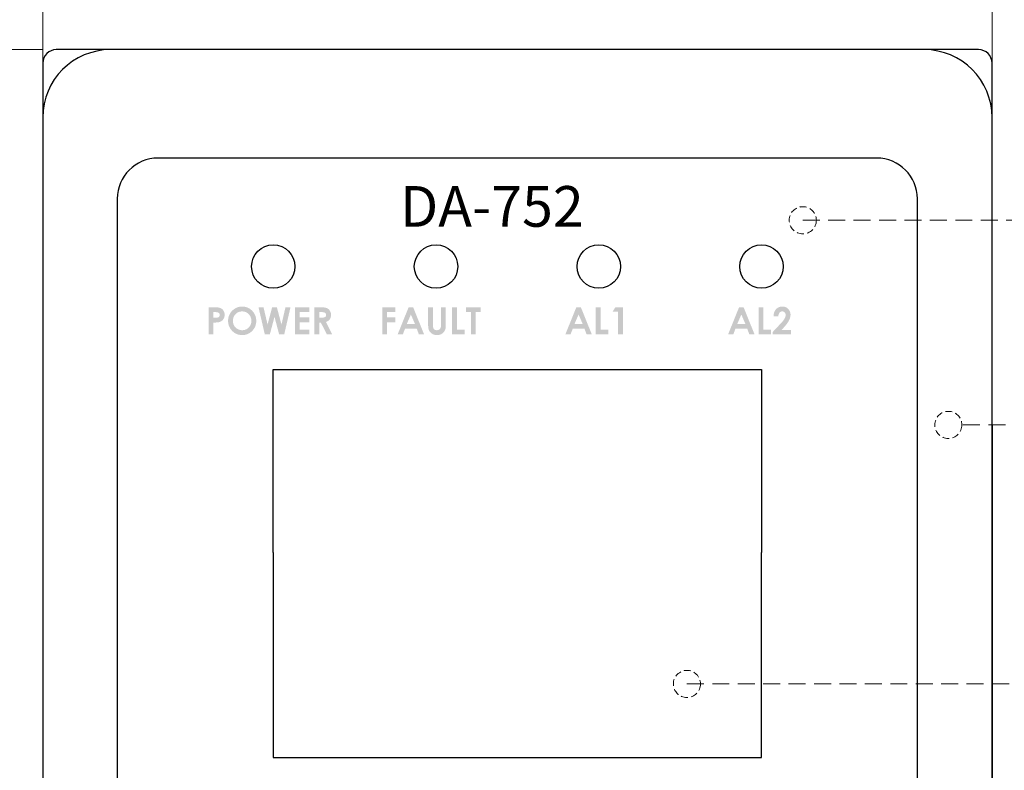
# Model space of a CAD drawing. Units: inches. Extents: x 0 to 2324, y -221 to 420.
# Drawn here: x 60 to 132, y 288 to 344 of the extents above; entities that cross this region are included whole.
import ezdxf

# ---------------------------------------------------------------- set-up
doc = ezdxf.new("R2010")
doc.units = ezdxf.units.IN
doc.header["$MEASUREMENT"] = 0
doc.linetypes.add('HIDDEN2', pattern=[0.1875, 0.125, -0.0625])
doc.layers.add('숨은선', color=2, linetype='HIDDEN2', lineweight=9)
doc.layers.add('외형선', color=7, linetype='Continuous', lineweight=25)
doc.styles.get("Standard").update_dxf_attribs({"font": 'simplex.shx', "height": 3, "bigfont": 'whgtxt.shx'})
doc.dimstyles.get("Standard").update_dxf_attribs({"dimtxt": 3, "dimasz": 1.5, "dimexe": 1, "dimexo": 1, "dimgap": 1, "dimtad": 1, "dimdec": 4, "dimdsep": 46, "dimtxsty": 'Standard', "dimcen": 0, "dimclrd": 3, "dimclre": 3, "dimclrt": 2, "dimazin": 2, "dimtfac": 1, "dimtdec": 4, "dimtmove": 0, "dimatfit": 3, "dimfxl": 0, "dimtolj": 1, "dimtzin": 0, "dimlwd": 5, "dimlwe": 5, "dimarcsym": 0})

# ---------------------------------------------------------------- blocks, each defined once
blk = doc.blocks.new('*D133')
at = {"layer": 'Defpoints', "color": 0}
for p in [(61.406, 360.43), (61.406, 336.326), (131.406, 336.326)]:
    blk.add_point(p, dxfattribs=at)
at = {"layer": '외형선', "color": 3, "linetype": 'Continuous', "lineweight": 5}
for p, q in [((61.406, 337.326), (61.406, 361.43)), ((131.406, 337.326), (131.406, 361.43)), ((129.906, 360.43), (62.906, 360.43))]:
    blk.add_line(p, q, dxfattribs=at)
at = {"layer": '외형선', "color": 3}
for points in [[(62.906, 360.68), (62.906, 360.18), (61.406, 360.43)], [(129.906, 360.68), (129.906, 360.18), (131.406, 360.43)]]:
    blk.add_solid(points, dxfattribs=at)
at = {"layer": '외형선', "color": 2, "insert": (96.406, 362.93), "char_height": 3, "attachment_point": 5}
blk.add_mtext('\\A1;70', dxfattribs=at)
blk = doc.blocks.new('*D156')
at = {"layer": 'Defpoints', "color": 0, "ltscale": 10}
for p in [(47.969, 341.326), (62.406, 341.326), (61.406, 220.326)]:
    blk.add_point(p, dxfattribs=at)
at = {"layer": '외형선', "color": 3, "linetype": 'Continuous', "lineweight": 5, "ltscale": 10}
for p, q in [((61.406, 341.326), (46.969, 341.326)), ((47.969, 221.826), (47.969, 339.826)), ((60.406, 220.326), (46.969, 220.326))]:
    blk.add_line(p, q, dxfattribs=at)
at = {"layer": '외형선', "color": 3, "ltscale": 10}
for points in [[(47.719, 339.826), (48.219, 339.826), (47.969, 341.326)], [(47.719, 221.826), (48.219, 221.826), (47.969, 220.326)]]:
    blk.add_solid(points, dxfattribs=at)
at = {"layer": '외형선', "color": 2, "ltscale": 10, "insert": (45.469, 280.826), "char_height": 3, "attachment_point": 5, "rotation": 90}
blk.add_mtext('\\A1;121', dxfattribs=at)
blk = doc.blocks.new('*D158')
at = {"layer": 'Defpoints', "color": 0}
for p in [(38.608, 341.326), (62.406, 341.326), (110.769, 199.325)]:
    blk.add_point(p, dxfattribs=at)
at = {"layer": '외형선', "color": 3, "linetype": 'Continuous', "lineweight": 5}
for p, q in [((61.406, 341.326), (37.608, 341.326)), ((38.608, 200.825), (38.608, 339.826)), ((109.769, 199.325), (37.608, 199.325))]:
    blk.add_line(p, q, dxfattribs=at)
at = {"layer": '외형선', "color": 3}
for points in [[(38.358, 339.826), (38.858, 339.826), (38.608, 341.326)], [(38.358, 200.825), (38.858, 200.825), (38.608, 199.325)]]:
    blk.add_solid(points, dxfattribs=at)
at = {"layer": '외형선', "color": 2, "insert": (36.108, 270.325), "char_height": 3, "attachment_point": 5, "rotation": 90}
blk.add_mtext('\\A1;142', dxfattribs=at)
blk = doc.blocks.new('_Small')
at = {"color": 0, "linetype": 'ByBlock', "lineweight": -2}
blk.add_circle((0, 0), 0.25, dxfattribs=at)

msp = doc.modelspace()

# ---------------------------------------------------------------- hatches: boundary and pattern name
at = {"layer": '외형선', "ltscale": 10}
h = msp.add_hatch(color=256, dxfattribs=at)
h.dxf.hatch_style = 1
edge = h.paths.add_edge_path()
edge.add_spline(control_points=[(77.14968, 321.31987), (77.14881, 321.35612), (77.14708, 321.42743), (77.13206, 321.53217), (77.10867, 321.63276), (77.07535, 321.72916), (77.0316, 321.8209), (76.97882, 321.9086), (76.91692, 321.9925), (76.84549, 322.07042), (76.7682, 322.14208), (76.68612, 322.20512), (76.60012, 322.25809), (76.51048, 322.30197), (76.4169, 322.33553), (76.31961, 322.35967), (76.21865, 322.37449), (76.15, 322.37627), (76.11523, 322.37717)], knot_values=[0, 0, 0, 0, 0.06607213, 0.13000448, 0.19256972, 0.2541934, 0.31564257, 0.37759031, 0.44062742, 0.50546004, 0.57009792, 0.63264941, 0.69389163, 0.75402332, 0.81435053, 0.87484273, 0.9366044, 1, 1, 1, 1], degree=3, periodic=0)
edge.add_spline(control_points=[(76.11523, 322.37717), (76.09211, 322.37686), (76.04602, 322.37624), (75.97769, 322.36894), (75.91027, 322.35844), (75.8444, 322.34255), (75.77935, 322.32304), (75.71582, 322.29833), (75.65298, 322.27003), (75.59211, 322.23678), (75.53346, 322.20001), (75.47736, 322.16039), (75.42504, 322.11695), (75.37549, 322.07084), (75.32935, 322.0214), (75.28647, 321.96898), (75.24699, 321.91321), (75.2108, 321.85477), (75.17825, 321.79395), (75.1504, 321.73129), (75.12592, 321.66754), (75.10704, 321.60202), (75.09149, 321.53534), (75.08098, 321.46703), (75.07367, 321.39736), (75.07307, 321.35034), (75.07276, 321.32668)], knot_values=[0, 0, 0, 0, 0.0421408, 0.08398228, 0.12517258, 0.16645489, 0.20743162, 0.24889735, 0.29063029, 0.33301238, 0.3752368, 0.41678822, 0.45812722, 0.4991271, 0.54012697, 0.58131151, 0.62252339, 0.66461915, 0.70655616, 0.74818883, 0.78956797, 0.83094138, 0.87240568, 0.91431724, 0.95688565, 1, 1, 1, 1], degree=3, periodic=0)
edge.add_spline(control_points=[(75.07276, 321.32668), (75.07373, 321.29152), (75.07565, 321.22213), (75.08942, 321.11996), (75.11273, 321.02144), (75.14577, 320.92679), (75.18768, 320.83544), (75.23914, 320.74796), (75.30015, 320.66431), (75.36925, 320.58513), (75.44553, 320.51276), (75.52729, 320.44881), (75.61406, 320.3949), (75.70581, 320.35113), (75.80186, 320.31611), (75.9032, 320.29265), (76.00898, 320.27707), (76.08125, 320.27544), (76.11803, 320.2746)], knot_values=[0, 0, 0, 0, 0.06384164, 0.12598388, 0.18680046, 0.24738455, 0.30771187, 0.36901382, 0.43134171, 0.49544257, 0.55959432, 0.62197314, 0.68361181, 0.74467446, 0.8062678, 0.86884802, 0.93325135, 1, 1, 1, 1], degree=3, periodic=0)
edge.add_spline(control_points=[(76.11803, 320.2746), (76.1532, 320.27553), (76.22249, 320.27736), (76.32438, 320.29169), (76.42227, 320.31528), (76.51615, 320.34871), (76.60579, 320.39178), (76.69138, 320.44435), (76.7728, 320.50638), (76.84968, 320.57678), (76.91951, 320.65433), (76.98143, 320.73665), (77.03318, 320.8237), (77.07614, 320.91467), (77.10889, 321.01014), (77.13267, 321.10965), (77.14691, 321.21343), (77.14875, 321.28404), (77.14968, 321.31987)], knot_values=[0, 0, 0, 0, 0.06449863, 0.12707064, 0.18833211, 0.24892766, 0.30952322, 0.37044771, 0.43287135, 0.4970271, 0.5613804, 0.62404826, 0.6856843, 0.74683888, 0.8082779, 0.87049207, 0.93427768, 1, 1, 1, 1], degree=3, periodic=0)
edge = h.paths.add_edge_path(flags=16)
edge.add_spline(control_points=[(76.10962, 322.01819), (76.13288, 322.01754), (76.17879, 322.01626), (76.24628, 322.00713), (76.31088, 321.99081), (76.37284, 321.96864), (76.43254, 321.94082), (76.48876, 321.90531), (76.54279, 321.86443), (76.59311, 321.81734), (76.63934, 321.76609), (76.68007, 321.71149), (76.71436, 321.65391), (76.74209, 321.5934), (76.76381, 321.53019), (76.77949, 321.4642), (76.78883, 321.39533), (76.79008, 321.34848), (76.79071, 321.32468)], knot_values=[0, 0, 0, 0, 0.06446037, 0.12721222, 0.18824589, 0.24876239, 0.30935013, 0.37034901, 0.43267054, 0.4968253, 0.56102701, 0.62371772, 0.68528089, 0.74638296, 0.80782476, 0.87020889, 0.93406088, 1, 1, 1, 1], degree=3, periodic=0)
edge.add_spline(control_points=[(76.79071, 321.32468), (76.7901, 321.30074), (76.7889, 321.25376), (76.7793, 321.18471), (76.76441, 321.11843), (76.74243, 321.05519), (76.71491, 320.9947), (76.6803, 320.93755), (76.64029, 320.88291), (76.59444, 320.83201), (76.54427, 320.7859), (76.49116, 320.74507), (76.43529, 320.71036), (76.37656, 320.68221), (76.31526, 320.66056), (76.25157, 320.64478), (76.18508, 320.63546), (76.13983, 320.63421), (76.11683, 320.63358)], knot_values=[0, 0, 0, 0, 0.06675257, 0.13103186, 0.19411132, 0.2559643, 0.31747527, 0.37913047, 0.44201932, 0.50612456, 0.56992923, 0.6318495, 0.69274364, 0.75306413, 0.81315871, 0.87378788, 0.93585256, 1, 1, 1, 1], degree=3, periodic=0)
edge.add_spline(control_points=[(76.11683, 320.63358), (76.09651, 320.63403), (76.05627, 320.63492), (75.99677, 320.64239), (75.93897, 320.65428), (75.88296, 320.67127), (75.82875, 320.69287), (75.77644, 320.7196), (75.72564, 320.75078), (75.69382, 320.77512), (75.67773, 320.78742)], knot_values=[0, 0, 0, 0, 0.12842465, 0.25429311, 0.37847412, 0.50106369, 0.62381594, 0.74690161, 0.87200897, 1, 1, 1, 1], degree=3, periodic=0)
edge.add_spline(control_points=[(75.67773, 320.78742), (75.65809, 320.80408), (75.61938, 320.83689), (75.56914, 320.8931), (75.52651, 320.9537), (75.49219, 321.01905), (75.46451, 321.08834), (75.44534, 321.16236), (75.43414, 321.24074), (75.43255, 321.29446), (75.43174, 321.32188)], knot_values=[0, 0, 0, 0, 0.12654527, 0.24932897, 0.36959039, 0.4900579, 0.61153818, 0.73580094, 0.86519317, 1, 1, 1, 1], degree=3, periodic=0)
edge.add_spline(control_points=[(75.43174, 321.32188), (75.43235, 321.34661), (75.43355, 321.39506), (75.44307, 321.46613), (75.45814, 321.5339), (75.47929, 321.59848), (75.50738, 321.65938), (75.54093, 321.71726), (75.58102, 321.77161), (75.6264, 321.82231), (75.67663, 321.86782), (75.72963, 321.9085), (75.78611, 321.94216), (75.84528, 321.96996), (75.90725, 321.9918), (75.97229, 322.00688), (76.04003, 322.01632), (76.08622, 322.01756), (76.10962, 322.01819)], knot_values=[0, 0, 0, 0, 0.06829317, 0.13375522, 0.1976399, 0.25980231, 0.32103104, 0.38251471, 0.44425667, 0.50719755, 0.5701125, 0.63118775, 0.69140173, 0.75129182, 0.81147869, 0.87248821, 0.93539126, 1, 1, 1, 1], degree=3, periodic=0)
h = msp.add_hatch(color=256, dxfattribs=at)
h.dxf.hatch_style = 1
h.paths.add_polyline_path([(113.08558, 322.32588), (112.75265, 322.32588), (111.94456, 320.32588), (112.32757, 320.32588), (112.48302, 320.73614), (113.35441, 320.73614), (113.50986, 320.32588), (113.89327, 320.32588)])
h.paths.add_polyline_path([(112.61924, 321.09512), (112.91892, 321.78942), (113.21859, 321.09512)], flags=16)
h.paths.add_polyline_path([(114.54712, 322.32588), (114.18815, 322.32588), (114.18815, 320.32588), (115.11122, 320.32588), (115.11122, 320.68486), (114.54712, 320.68486)])
edge = h.paths.add_edge_path()
edge.add_line((116.57276, 320.65922), (115.89968, 320.65922))
edge.add_line((115.89968, 320.65922), (116.10848, 320.89847))
edge.add_spline(control_points=[(116.10842, 320.8984), (116.12857, 320.92154), (116.16779, 320.96657), (116.22305, 321.03394), (116.27375, 321.09885), (116.31931, 321.16153), (116.35995, 321.22179), (116.39586, 321.27953), (116.42661, 321.33509), (116.45303, 321.38841), (116.47517, 321.44029), (116.49443, 321.4909), (116.5105, 321.54082), (116.52375, 321.58974), (116.53437, 321.63783), (116.54141, 321.6851), (116.54611, 321.73151), (116.54679, 321.76217), (116.54712, 321.77741)], knot_values=[0, 0, 0, 0, 0.09166995, 0.17842453, 0.26031869, 0.33774034, 0.40989914, 0.47744895, 0.54085628, 0.59956839, 0.65516014, 0.70933613, 0.76132692, 0.81175844, 0.86075344, 0.90838401, 0.95448225, 1, 1, 1, 1], degree=3, periodic=0)
edge.add_spline(control_points=[(116.54712, 321.77741), (116.54626, 321.80259), (116.54452, 321.8533), (116.52826, 321.92859), (116.50351, 322.00341), (116.4682, 322.07577), (116.4257, 322.14411), (116.37582, 322.20553), (116.31825, 322.25748), (116.25473, 322.30105), (116.18526, 322.33534), (116.11045, 322.35989), (116.03033, 322.37456), (115.9752, 322.37628), (115.94696, 322.37717)], knot_values=[0, 0, 0, 0, 0.07987953, 0.16079341, 0.24352673, 0.32962952, 0.41574797, 0.49859857, 0.57994681, 0.66109921, 0.74245187, 0.82505144, 0.91038547, 1, 1, 1, 1], degree=3, periodic=0)
edge.add_spline(control_points=[(115.94696, 322.37717), (115.92395, 322.37673), (115.87881, 322.37588), (115.81287, 322.36611), (115.74989, 322.35169), (115.69039, 322.33013), (115.63383, 322.30313), (115.58022, 322.27033), (115.53052, 322.23058), (115.48399, 322.18575), (115.44158, 322.13578), (115.40402, 322.08092), (115.37211, 322.02143), (115.34504, 321.95764), (115.32349, 321.88932), (115.30734, 321.8165), (115.29529, 321.73943), (115.29226, 321.68637), (115.29071, 321.65922)], knot_values=[0, 0, 0, 0, 0.06337567, 0.12434453, 0.18337055, 0.24124641, 0.29838692, 0.35591043, 0.41409809, 0.47346186, 0.53380054, 0.59445736, 0.65639557, 0.71957846, 0.78524703, 0.85357191, 0.92506009, 1, 1, 1, 1], degree=3, periodic=0)
edge.add_line((115.29071, 321.65922), (115.64968, 321.65922))
edge.add_spline(control_points=[(115.64968, 321.65922), (115.65029, 321.67272), (115.65146, 321.69901), (115.6565, 321.73725), (115.66313, 321.77344), (115.67225, 321.80753), (115.68406, 321.83931), (115.69748, 321.86912), (115.7137, 321.89658), (115.73197, 321.92165), (115.75205, 321.94412), (115.77335, 321.96388), (115.79579, 321.98086), (115.81959, 321.99464), (115.8447, 322.00503), (115.87085, 322.01279), (115.89834, 322.01719), (115.91703, 322.01786), (115.92653, 322.01819)], knot_values=[0, 0, 0, 0, 0.08034032, 0.15637439, 0.2291025, 0.2990239, 0.36584678, 0.43051181, 0.49315618, 0.55509708, 0.61470895, 0.67202366, 0.72760708, 0.78167825, 0.8350629, 0.8888359, 0.94353313, 1, 1, 1, 1], degree=3, periodic=0)
edge.add_spline(control_points=[(115.92653, 322.01819), (115.94491, 322.01728), (115.98064, 322.01551), (116.03162, 322.00139), (116.07687, 321.97692), (116.11603, 321.94401), (116.14835, 321.90397), (116.1713, 321.85771), (116.1861, 321.80662), (116.18745, 321.7707), (116.18815, 321.75217)], knot_values=[0, 0, 0, 0, 0.13187919, 0.25635817, 0.37605805, 0.49859372, 0.62139927, 0.74276615, 0.86724513, 1, 1, 1, 1], degree=3, periodic=0)
edge.add_spline(control_points=[(116.18815, 321.75217), (116.18722, 321.73301), (116.18528, 321.69307), (116.17123, 321.63177), (116.14819, 321.56764), (116.12308, 321.51198), (116.09663, 321.4653), (116.07227, 321.4266), (116.04325, 321.38516), (116.00929, 321.34136), (115.97192, 321.29388), (115.92917, 321.24426), (115.88192, 321.19197), (115.84872, 321.15637), (115.83158, 321.13798)], knot_values=[0, 0, 0, 0, 0.07912704, 0.16493995, 0.25846349, 0.3604217, 0.41674168, 0.47995959, 0.5492926, 0.6256516, 0.70888428, 0.79888511, 0.89615608, 1, 1, 1, 1], degree=3, periodic=0)
edge.add_line((115.83143, 321.13782), (115.23943, 320.50777))
edge.add_line((115.23943, 320.50777), (115.23943, 320.32588))
edge.add_line((115.23943, 320.32588), (116.57276, 320.32588))
edge.add_line((116.57276, 320.32588), (116.57276, 320.65922))
h = msp.add_hatch(color=256, dxfattribs=at)
h.dxf.hatch_style = 1
edge = h.paths.add_edge_path()
edge.add_spline(control_points=[(74.81635, 321.75777), (74.81616, 321.77288), (74.81579, 321.80273), (74.81157, 321.8466), (74.80535, 321.88894), (74.79602, 321.92946), (74.78439, 321.96841), (74.77054, 322.00578), (74.75345, 322.04134), (74.7339, 322.07513), (74.71235, 322.10723), (74.68868, 322.13703), (74.6628, 322.16418), (74.63579, 322.18975), (74.60598, 322.21205), (74.57506, 322.2332), (74.54148, 322.25091), (74.50599, 322.26755), (74.46646, 322.28166), (74.42182, 322.29355), (74.37158, 322.3033), (74.31573, 322.31182), (74.2542, 322.31789), (74.18701, 322.3228), (74.11418, 322.32554), (74.06368, 322.32577), (74.03751, 322.32588)], knot_values=[0, 0, 0, 0, 0.04081976, 0.08070562, 0.1190598, 0.1564656, 0.19302515, 0.22890789, 0.26411932, 0.29954856, 0.33440265, 0.36857858, 0.40229933, 0.43577362, 0.46899767, 0.50284964, 0.53694344, 0.57152144, 0.60875953, 0.65028085, 0.69631347, 0.74707731, 0.80298752, 0.8634483, 0.92921884, 1, 1, 1, 1], degree=3, periodic=0)
edge.add_line((74.03743, 322.32588), (73.63686, 322.32588))
edge.add_line((73.63686, 322.32588), (73.63686, 320.32588))
edge.add_line((73.63686, 320.32588), (73.99584, 320.32588))
edge.add_line((73.99584, 320.32588), (73.99584, 321.19768))
edge.add_spline(control_points=[(73.99584, 321.19768), (74.01948, 321.19771), (74.06489, 321.19777), (74.1302, 321.19948), (74.18977, 321.20184), (74.24363, 321.20485), (74.29172, 321.20928), (74.33407, 321.21444), (74.37083, 321.22005), (74.39304, 321.22558), (74.40329, 321.22813)], knot_values=[0, 0, 0, 0, 0.17319048, 0.33272775, 0.47863669, 0.60998401, 0.72789168, 0.83238571, 0.92262725, 1, 1, 1, 1], degree=3, periodic=0)
edge.add_spline(control_points=[(74.40329, 321.22813), (74.41886, 321.23271), (74.44956, 321.24174), (74.49365, 321.25902), (74.53505, 321.2792), (74.57405, 321.30163), (74.61061, 321.32654), (74.64488, 321.35387), (74.67666, 321.38391), (74.70533, 321.41685), (74.73159, 321.45176), (74.75457, 321.4889), (74.77325, 321.52876), (74.7896, 321.57021), (74.80132, 321.61423), (74.81029, 321.66012), (74.81554, 321.70824), (74.81608, 321.74107), (74.81635, 321.75777)], knot_values=[0, 0, 0, 0, 0.06688943, 0.13193288, 0.19498749, 0.25667075, 0.31731267, 0.37726042, 0.43725116, 0.49734797, 0.55715643, 0.617228, 0.67708462, 0.73844992, 0.80071068, 0.86465133, 0.93112457, 1, 1, 1, 1], degree=3, periodic=0)
edge = h.paths.add_edge_path(flags=16)
edge.add_line((73.99584, 321.96691), (74.10891, 321.96691))
edge.add_spline(control_points=[(74.10882, 321.96691), (74.12364, 321.96669), (74.1521, 321.96626), (74.19301, 321.96494), (74.2303, 321.96165), (74.264, 321.95736), (74.29412, 321.95183), (74.32054, 321.94516), (74.34344, 321.93725), (74.35688, 321.93046), (74.36323, 321.92725)], knot_values=[0, 0, 0, 0, 0.17124562, 0.32870186, 0.47268441, 0.6033609, 0.72104691, 0.82617502, 0.91789884, 1, 1, 1, 1], degree=3, periodic=0)
edge.add_spline(control_points=[(74.36323, 321.92725), (74.37072, 321.92279), (74.38548, 321.91401), (74.40458, 321.89743), (74.42096, 321.87917), (74.43439, 321.85882), (74.44478, 321.8364), (74.45195, 321.81195), (74.45645, 321.78572), (74.45706, 321.76754), (74.45738, 321.75818)], knot_values=[0, 0, 0, 0, 0.12811469, 0.25217093, 0.37049102, 0.48822212, 0.60955567, 0.73265876, 0.86221232, 1, 1, 1, 1], degree=3, periodic=0)
edge.add_spline(control_points=[(74.45738, 321.75818), (74.45706, 321.74745), (74.45644, 321.72661), (74.44972, 321.69665), (74.43939, 321.66893), (74.42448, 321.64404), (74.40583, 321.62238), (74.3843, 321.60342), (74.35919, 321.58842), (74.33008, 321.57546), (74.29321, 321.56692), (74.24655, 321.56097), (74.18848, 321.55707), (74.14595, 321.5568), (74.12284, 321.55665)], knot_values=[0, 0, 0, 0, 0.07187929, 0.13977156, 0.20505533, 0.26980105, 0.33341283, 0.39634466, 0.46155447, 0.52902496, 0.60949719, 0.71450405, 0.84484041, 1, 1, 1, 1], degree=3, periodic=0)
edge.add_line((74.12282, 321.55665), (73.99584, 321.55665))
edge.add_line((73.99584, 321.55665), (73.99584, 321.96691))
h = msp.add_hatch(color=256, dxfattribs=at)
h.dxf.hatch_style = 1
h.paths.add_polyline_path([(78.49584, 321.61875), (78.83759, 320.32588), (79.21259, 320.32588), (79.67533, 322.32588), (79.30393, 322.32588), (79.00866, 321.04904), (78.67132, 322.32588), (78.32236, 322.32588), (77.98302, 321.04904), (77.68695, 322.32588), (77.31635, 322.32588), (77.77989, 320.32588), (78.15209, 320.32588)])
h = msp.add_hatch(color=256, dxfattribs=at)
h.dxf.hatch_style = 1
h.paths.add_polyline_path([(81.07276, 320.68486), (80.35481, 320.68486), (80.35481, 321.22332), (81.07276, 321.22332), (81.07276, 321.58229), (80.35481, 321.58229), (80.35481, 321.96691), (81.07276, 321.96691), (81.07276, 322.32588), (79.99584, 322.32588), (79.99584, 320.32588), (81.07276, 320.32588)])
h = msp.add_hatch(color=256, dxfattribs=at)
h.dxf.hatch_style = 1
edge = h.paths.add_edge_path()
edge.add_spline(control_points=[(82.29071, 321.23854), (82.30589, 321.24421), (82.33557, 321.25529), (82.37779, 321.27515), (82.41722, 321.29671), (82.45361, 321.32049), (82.48768, 321.34552), (82.51793, 321.37348), (82.54607, 321.40262), (82.57026, 321.43452), (82.5923, 321.46795), (82.61086, 321.50365), (82.6273, 321.54111), (82.63967, 321.58089), (82.65043, 321.62224), (82.65753, 321.66568), (82.66142, 321.71109), (82.66214, 321.74201), (82.66251, 321.75777)], knot_values=[0, 0, 0, 0, 0.07060227, 0.1380643, 0.20321038, 0.2663536, 0.32748656, 0.38725124, 0.44573452, 0.50384566, 0.56149706, 0.62009615, 0.67903842, 0.73961435, 0.80146395, 0.86521091, 0.93125874, 1, 1, 1, 1], degree=3, periodic=0)
edge.add_spline(control_points=[(82.66251, 321.75777), (82.66236, 321.77288), (82.66209, 321.80249), (82.65726, 321.84608), (82.65066, 321.88814), (82.64117, 321.92882), (82.628, 321.96773), (82.6131, 322.00543), (82.59477, 322.04136), (82.57404, 322.07556), (82.55128, 322.10806), (82.52638, 322.13822), (82.49948, 322.16585), (82.47097, 322.19117), (82.44079, 322.21421), (82.40868, 322.23456), (82.37485, 322.25275), (82.33856, 322.26858), (82.29835, 322.28262), (82.25241, 322.29388), (82.20038, 322.30377), (82.14224, 322.31215), (82.07794, 322.31848), (82.0075, 322.32262), (81.93083, 322.3256), (81.87765, 322.32579), (81.85001, 322.32588)], knot_values=[0, 0, 0, 0, 0.03980182, 0.07802584, 0.11547824, 0.15203102, 0.1879957, 0.22369569, 0.25881094, 0.294197, 0.32907134, 0.3633342, 0.39719852, 0.43062064, 0.46378955, 0.49719497, 0.53074851, 0.56496249, 0.60148643, 0.64290476, 0.68951706, 0.74110487, 0.79772257, 0.85981387, 0.92711097, 1, 1, 1, 1], degree=3, periodic=0)
edge.add_line((81.84992, 322.32588), (81.43174, 322.32588))
edge.add_line((81.43174, 322.32588), (81.43174, 320.32588))
edge.add_line((81.43174, 320.32588), (81.79071, 320.32588))
edge.add_line((81.79071, 320.32588), (81.79071, 321.19768))
edge.add_line((81.79071, 321.19768), (81.91251, 321.19768))
edge.add_line((81.91251, 321.19768), (82.35321, 320.32588))
edge.add_line((82.35321, 320.32588), (82.75225, 320.32588))
edge.add_line((82.75225, 320.32588), (82.29071, 321.23854))
edge = h.paths.add_edge_path(flags=16)
edge.add_spline(control_points=[(82.30353, 321.76258), (82.30332, 321.75362), (82.3029, 321.73643), (82.29931, 321.71151), (82.29288, 321.68866), (82.28407, 321.6676), (82.27275, 321.64859), (82.25899, 321.63144), (82.24236, 321.61662), (82.2231, 321.60357), (82.20055, 321.5921), (82.17391, 321.58287), (82.14348, 321.57426), (82.10881, 321.56825), (82.07019, 321.56304), (82.02744, 321.55892), (81.98036, 321.55721), (81.94763, 321.55685), (81.93053, 321.55665)], knot_values=[0, 0, 0, 0, 0.05529219, 0.10612688, 0.15493568, 0.20148499, 0.2465882, 0.29113798, 0.33666864, 0.38354533, 0.4344268, 0.49232507, 0.55732974, 0.62944739, 0.7093151, 0.79791358, 0.89446, 1, 1, 1, 1], degree=3, periodic=0)
edge.add_line((81.93052, 321.55665), (81.79071, 321.55665))
edge.add_line((81.79071, 321.55665), (81.79071, 321.96691))
edge.add_line((81.79071, 321.96691), (81.91308, 321.96691))
edge.add_spline(control_points=[(81.91291, 321.96691), (81.9272, 321.9668), (81.95457, 321.96659), (81.99385, 321.96592), (82.02965, 321.9643), (82.06187, 321.96208), (82.09069, 321.95865), (82.11603, 321.95541), (82.13791, 321.95085), (82.16216, 321.94473), (82.18882, 321.9345), (82.2176, 321.91898), (82.24263, 321.89936), (82.26444, 321.87711), (82.28175, 321.85172), (82.29439, 321.82398), (82.30232, 321.794), (82.30312, 321.77318), (82.30353, 321.76258)], knot_values=[0, 0, 0, 0, 0.08612634, 0.1650214, 0.23672838, 0.3021026, 0.35961098, 0.4116304, 0.45598674, 0.49425048, 0.56226675, 0.62746732, 0.69057761, 0.75319324, 0.81458642, 0.8747377, 0.93623104, 1, 1, 1, 1], degree=3, periodic=0)
h = msp.add_hatch(color=256, dxfattribs=at)
h.dxf.hatch_style = 1
h.paths.add_polyline_path([(87.41122, 321.58229), (86.79584, 321.58229), (86.79584, 321.96691), (87.41122, 321.96691), (87.41122, 322.32588), (86.43686, 322.32588), (86.43686, 320.32588), (86.79584, 320.32588), (86.79584, 321.22332), (87.41122, 321.22332)])
h = msp.add_hatch(color=256, dxfattribs=at)
h.dxf.hatch_style = 1
h.paths.add_polyline_path([(88.71892, 322.32588), (88.38598, 322.32588), (87.57789, 320.32588), (87.9609, 320.32588), (88.11635, 320.73614), (88.98775, 320.73614), (89.14319, 320.32588), (89.52661, 320.32588)])
h.paths.add_polyline_path([(88.55225, 321.78942), (88.85193, 321.09512), (88.25257, 321.09512)], flags=16)
h = msp.add_hatch(color=256, dxfattribs=at)
h.dxf.hatch_style = 1
edge = h.paths.add_edge_path()
edge.add_line((90.18045, 322.32588), (89.82148, 322.32588))
edge.add_line((89.82148, 322.32588), (89.82148, 321.13278))
edge.add_spline(control_points=[(89.82148, 321.13277), (89.82177, 321.10406), (89.82232, 321.04875), (89.82493, 320.96898), (89.82991, 320.89571), (89.83779, 320.82895), (89.84647, 320.76853), (89.85816, 320.71463), (89.87154, 320.66714), (89.88741, 320.62532), (89.90595, 320.58768), (89.92682, 320.5523), (89.95055, 320.51855), (89.97709, 320.48643), (90.0064, 320.45587), (90.03869, 320.42719), (90.07304, 320.39917), (90.11062, 320.3739), (90.15025, 320.35053), (90.19188, 320.33012), (90.23528, 320.31285), (90.28029, 320.29882), (90.32689, 320.28796), (90.37525, 320.28052), (90.42527, 320.27546), (90.45929, 320.27489), (90.47653, 320.2746)], knot_values=[0, 0, 0, 0, 0.06949825, 0.13385806, 0.19315569, 0.24715989, 0.29652845, 0.34084209, 0.38053326, 0.415829, 0.44893145, 0.48196915, 0.51514726, 0.54866838, 0.58272899, 0.61751643, 0.65315386, 0.68990967, 0.72699512, 0.76443383, 0.80200624, 0.83993288, 0.87842819, 0.91769729, 0.95828507, 1, 1, 1, 1], degree=3, periodic=0)
edge.add_spline(control_points=[(90.47653, 320.2746), (90.50248, 320.27512), (90.55284, 320.27613), (90.62576, 320.28665), (90.69402, 320.30222), (90.75758, 320.3254), (90.81705, 320.35511), (90.87241, 320.39256), (90.92421, 320.43683), (90.97164, 320.48727), (91.01365, 320.54156), (91.04919, 320.59766), (91.07719, 320.65497), (91.09456, 320.70474), (91.10462, 320.74796), (91.11139, 320.78593), (91.11669, 320.82969), (91.12179, 320.87908), (91.12442, 320.93432), (91.12755, 320.99532), (91.12903, 321.06212), (91.12912, 321.1086), (91.12917, 321.13277)], knot_values=[0, 0, 0, 0, 0.06279734, 0.12189263, 0.17806121, 0.23208153, 0.2853089, 0.3386815, 0.39351192, 0.45002212, 0.50604526, 0.55952652, 0.61058739, 0.66019353, 0.68678706, 0.71800029, 0.75354297, 0.79351284, 0.83822012, 0.88743249, 0.94145958, 1, 1, 1, 1], degree=3, periodic=0)
edge.add_line((91.12917, 321.13278), (91.12917, 322.32588))
edge.add_line((91.12917, 322.32588), (90.7702, 322.32588))
edge.add_line((90.7702, 322.32588), (90.7702, 321.07225))
edge.add_spline(control_points=[(90.7702, 321.07228), (90.77011, 321.05612), (90.76994, 321.02513), (90.76897, 320.98063), (90.7663, 320.94032), (90.76384, 320.90392), (90.75974, 320.87174), (90.75523, 320.84342), (90.74907, 320.81943), (90.74086, 320.79257), (90.72623, 320.76339), (90.70378, 320.73176), (90.67533, 320.70365), (90.64173, 320.679), (90.60386, 320.65843), (90.56176, 320.64402), (90.51631, 320.63497), (90.48472, 320.63405), (90.46852, 320.63358)], knot_values=[0, 0, 0, 0, 0.0787037, 0.15092687, 0.21673527, 0.27545001, 0.32853414, 0.37472781, 0.41495417, 0.44909975, 0.51135023, 0.57289676, 0.63728521, 0.70519122, 0.77532224, 0.84628977, 0.9211674, 1, 1, 1, 1], degree=3, periodic=0)
edge.add_spline(control_points=[(90.46852, 320.63358), (90.45326, 320.63416), (90.42363, 320.6353), (90.38077, 320.64275), (90.34158, 320.65615), (90.3061, 320.67423), (90.27453, 320.69659), (90.2482, 320.72345), (90.22537, 320.75288), (90.2114, 320.78112), (90.20234, 320.80626), (90.1963, 320.82834), (90.19185, 320.85374), (90.18724, 320.882), (90.18413, 320.9133), (90.1824, 320.94767), (90.18051, 320.98505), (90.18047, 321.01111), (90.18045, 321.0246)], knot_values=[0, 0, 0, 0, 0.08166375, 0.15866187, 0.23192081, 0.30259036, 0.37124545, 0.43798238, 0.50333373, 0.56984429, 0.60558009, 0.64634148, 0.69219648, 0.74356727, 0.79963, 0.86051023, 0.92778125, 1, 1, 1, 1], degree=3, periodic=0)
edge.add_line((90.18045, 321.02459), (90.18045, 322.32588))
h = msp.add_hatch(color=256, dxfattribs=at)
h.dxf.hatch_style = 1
h.paths.add_polyline_path([(92.51379, 320.68486), (91.94969, 320.68486), (91.94969, 322.32588), (91.59071, 322.32588), (91.59071, 320.32588), (92.51379, 320.32588)])
h = msp.add_hatch(color=256, dxfattribs=at)
h.dxf.hatch_style = 1
h.paths.add_polyline_path([(93.69327, 322.32588), (92.61635, 322.32588), (92.61635, 321.96691), (92.97533, 321.96691), (92.97533, 320.32588), (93.3343, 320.32588), (93.3343, 321.96691), (93.69327, 321.96691)])
h = msp.add_hatch(color=256, dxfattribs=at)
h.dxf.hatch_style = 1
h.paths.add_polyline_path([(101.08558, 322.32588), (100.75265, 322.32588), (99.94456, 320.32588), (100.32757, 320.32588), (100.48302, 320.73614), (101.35441, 320.73614), (101.50986, 320.32588), (101.89327, 320.32588)])
h.paths.add_polyline_path([(101.2186, 321.09512), (100.61924, 321.09512), (100.91892, 321.78942)], flags=16)
h.paths.add_polyline_path([(103.11122, 320.68486), (102.54712, 320.68486), (102.54712, 322.32588), (102.18815, 322.32588), (102.18815, 320.32588), (103.11122, 320.32588)])
h.paths.add_polyline_path([(104.18815, 322.32588), (103.63326, 322.32588), (103.41892, 321.99255), (103.82917, 321.99255), (103.82917, 320.32588), (104.18815, 320.32588)])

# ---------------------------------------------------------------- linework, layer by layer
at = {"color": 7, "linetype": 'Continuous', "lineweight": 25}
for p, q in [((61.4061, 336.32588), (61.4061, 313.62588)), ((78.40609, 317.72589), (114.4061, 317.72589)), ((78.40609, 304.22588), (78.40609, 317.72589)), ((114.4061, 317.72589), (114.4061, 304.22588)), ((61.4061, 313.62588), (61.4061, 312.74099)), ((131.4061, 313.62588), (131.4061, 312.74099)), ((78.40609, 304.22588), (78.40609, 289.12588)), ((114.4061, 289.12588), (114.4061, 304.22588)), ((78.40609, 289.12588), (114.4061, 289.12588))]:
    msp.add_line(p, q, dxfattribs=at)
for centre in [(78.4061, 325.32588), (90.4061, 325.32588), (102.4061, 325.32588), (114.4061, 325.32588)]:
    msp.add_circle(centre, 1.6, dxfattribs=at)
msp.add_arc((66.4061, 336.32588), 5, 90, 180, dxfattribs=at)
at = {"color": 6}
msp.add_arc((62.4061, 340.32588), 1, 90, 180, dxfattribs=at)
at = {"layer": '숨은선', "ltscale": 10}
for p, q in [((117.44984, 328.74079), (153.01293, 328.73862)), ((153.01288, 313.65139), (129.18446, 313.65139)), ((108.90679, 294.54373), (153.01288, 294.54373))]:
    msp.add_line(p, q, dxfattribs=at)
at = {"layer": '외형선'}
for p, q in [((130.4061, 341.32588), (62.4061, 341.32588)), ((126.40609, 341.32588), (66.4061, 341.32588)), ((61.4061, 340.32588), (61.4061, 220.32588)), ((131.4061, 220.32588), (131.4061, 340.32588)), ((131.4061, 313.62588), (131.4061, 336.32588)), ((122.9061, 333.32588), (69.9061, 333.32588)), ((66.9061, 330.32588), (66.9061, 252.32588)), ((125.9061, 252.32588), (125.9061, 330.32588)), ((61.4061, 312.74099), (61.4061, 143.62588)), ((131.4061, 312.74099), (131.4061, 143.62588))]:
    msp.add_line(p, q, dxfattribs=at)
for centre, radius, start, end in [((126.4061, 336.32588), 5, 0, 90), ((130.4061, 340.32588), 1, 0, 90), ((69.9061, 330.32588), 3, 90, 180), ((122.9061, 330.32588), 3, 0, 90)]:
    msp.add_arc(centre, radius, start, end, dxfattribs=at)

# ---------------------------------------------------------------- block references
at = {"layer": '숨은선', "ltscale": 10, "xscale": 4, "yscale": 4, "zscale": 4}
for p, rotation in [((117.44984, 328.74079), 250), ((128.18446, 313.64812), 75.49376985356929), ((108.90679, 294.54373), 300.0000000000001)]:
    msp.add_blockref('_Small', p, dxfattribs=dict(at, rotation=rotation))

# ---------------------------------------------------------------- texts
at = {"layer": '외형선', "ltscale": 10, "insert": (87.75498, 331.26396), "char_height": 3, "attachment_point": 1}
msp.add_mtext_dynamic_manual_height_columns('{\\fNew Gulim|b1|i0|c129|p18;DA-752}', width=20.373476, gutter_width=15, heights=[0], dxfattribs=at)

# ---------------------------------------------------------------- dimensions: what is measured, and where the dimension line sits
at = {"layer": '외형선'}
dim = msp.add_linear_dim(base=(61.4061, 360.43018), p1=(131.4061, 336.32588), p2=(61.4061, 336.32588), dimstyle='Standard', dxfattribs=at)
dim.commit()
dim.dimension.update_dxf_attribs({"geometry": '*D133', "text_midpoint": (96.4061, 362.93018)})
dim = msp.add_linear_dim(base=(38.60845, 341.32588), p1=(110.76912, 199.32454), p2=(62.4061, 341.32588), angle=90, dimstyle='Standard', override={"dimdec": 0, "dimfxl": 0}, dxfattribs=at)
dim.commit()
dim.dimension.update_dxf_attribs({"geometry": '*D158', "text_midpoint": (36.10845, 270.32521)})
at = {"layer": '외형선', "ltscale": 10}
dim = msp.add_linear_dim(base=(47.96897, 341.32588), p1=(61.4061, 220.32588), p2=(62.4061, 341.32588), angle=90, dimstyle='Standard', override={"dimfxl": 0}, dxfattribs=at)
dim.commit()
dim.dimension.update_dxf_attribs({"geometry": '*D156', "text_midpoint": (45.46897, 280.82588)})

doc.saveas('drawing.dxf')
